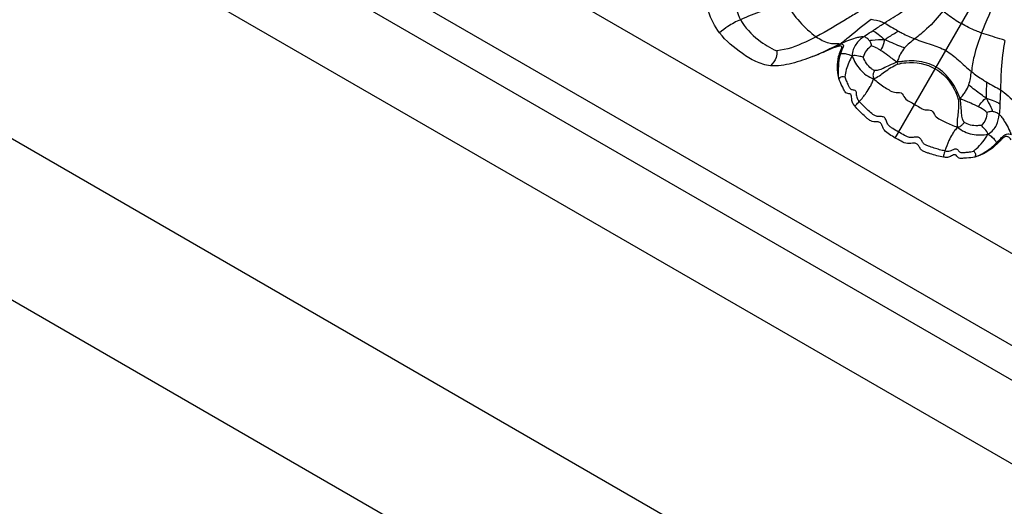
# Model space of a CAD drawing. Units: millimetres. Extents: x 0 to 297, y 0 to 210.
# Drawn here: x 57 to 62, y 83 to 85 of the extents above; entities that cross this region are included whole.
import ezdxf

# ---------------------------------------------------------------- set-up
doc = ezdxf.new("R2010")
doc.units = ezdxf.units.MM
doc.header["$LTSCALE"] = 16.335
doc.layers.get('0').update_dxf_attribs({"linetype": 'CONTINUOUS'})

msp = doc.modelspace()

# ---------------------------------------------------------------- linework, layer by layer
at = {"color": 7, "linetype": 'Continuous'}
for p, q in [((65.476499, 82.177156), (55.476499, 87.950658)), ((65.476499, 81.715276), (55.476499, 87.488778)), ((65.476499, 81.54207), (55.476499, 87.315573)), ((55.476499, 86.896994), (65.476499, 81.123492)), ((61.581766, 84.668885), (62.661446, 86.538944)), ((65.476499, 79.854764), (55.476499, 85.628267)), ((61.28617, 85.12655), (61.306346, 85.142411)), ((62.109529, 84.91089), (62.10663, 84.84107)), ((55.476499, 84.819977), (65.476499, 79.046474))]:
    msp.add_line(p, q, dxfattribs=at)
for centre, radius, start, end in [((61.331046, 84.979803), 0.114614, 102.471493, 105.247903), ((62.007184, 84.609305), 0.090074, 19.13645, 22.664784)]:
    msp.add_arc(centre, radius, start, end, dxfattribs=at)
for points, knots in [([(62.015094, 85.196114), (62.038566, 85.256106), (62.092768, 85.376155), (62.15012, 85.494605), (62.18058, 85.554494)], [0, 0, 0, 0, 0.48947592, 1, 1, 1, 1]), ([(60.798948, 85.468154), (60.78778, 85.438901), (60.772235, 85.369638), (60.786144, 85.297036), (60.804409, 85.263019)], [0, 0, 0, 0, 0.44781409, 1, 1, 1, 1]), ([(60.699801, 85.196893), (60.674988, 85.228854), (60.647585, 85.284796), (60.625841, 85.362602), (60.616281, 85.402494), (60.607579, 85.420823)], [0, 0, 0, 0, 0.49909574, 0.74973128, 1, 1, 1, 1]), ([(61.52749, 85.246331), (61.556456, 85.264741), (61.627242, 85.308362), (61.694392, 85.358065), (61.730865, 85.390574)], [0, 0, 0, 0, 0.41261696, 1, 1, 1, 1]), ([(61.03746, 85.348972), (60.995732, 85.334147), (60.91743, 85.307322), (60.839523, 85.278874), (60.804409, 85.263019)], [0, 0, 0, 0, 0.53475813, 1, 1, 1, 1]), ([(61.03746, 85.348972), (61.051961, 85.313025), (61.098855, 85.251033), (61.154531, 85.199175), (61.184767, 85.177624)], [0, 0, 0, 0, 0.51075219, 1, 1, 1, 1]), ([(60.804409, 85.263019), (60.782691, 85.253213), (60.745746, 85.233991), (60.713133, 85.208302), (60.699801, 85.196893)], [0, 0, 0, 0, 0.57590881, 1, 1, 1, 1]), ([(60.804409, 85.263019), (60.825837, 85.223113), (60.884632, 85.163652), (60.953664, 85.120501), (60.986498, 85.106748)], [0, 0, 0, 0, 0.55994177, 1, 1, 1, 1]), ([(61.396472, 85.301652), (61.378392, 85.290632), (61.308652, 85.247919), (61.238367, 85.205936), (61.184767, 85.177624)], [0, 0, 0, 0, 0.2588698, 1, 1, 1, 1]), ([(61.306346, 85.142411), (61.321466, 85.15433), (61.372271, 85.19598), (61.422668, 85.238347), (61.460722, 85.264998)], [0, 0, 0, 0, 0.29300032, 1, 1, 1, 1]), ([(61.460722, 85.264998), (61.465149, 85.264358), (61.48797, 85.260772), (61.510922, 85.254944), (61.52749, 85.246331)], [0, 0, 0, 0, 0.19327394, 1, 1, 1, 1]), ([(61.821696, 85.307773), (61.796048, 85.27568), (61.752317, 85.224434), (61.699937, 85.182449), (61.679405, 85.166714)], [0, 0, 0, 0, 0.61362103, 1, 1, 1, 1]), ([(61.821696, 85.307773), (61.829316, 85.301305), (61.858404, 85.277789), (61.889859, 85.257308), (61.913584, 85.24361)], [0, 0, 0, 0, 0.26732411, 1, 1, 1, 1]), ([(61.468516, 85.207763), (61.472825, 85.210549), (61.492447, 85.22346), (61.511997, 85.236485), (61.52749, 85.246331)], [0, 0, 0, 0, 0.21844988, 1, 1, 1, 1]), ([(61.52749, 85.246331), (61.538469, 85.240624), (61.560961, 85.226282), (61.584007, 85.212939), (61.596491, 85.206048)], [0, 0, 0, 0, 0.46459655, 1, 1, 1, 1]), ([(62.015094, 85.196114), (62.005683, 85.19948), (61.970774, 85.212913), (61.937308, 85.229913), (61.913584, 85.24361)], [0, 0, 0, 0, 0.26732411, 1, 1, 1, 1]), ([(60.954961, 85.031644), (60.929334, 85.03384), (60.879249, 85.051038), (60.791861, 85.105293), (60.731407, 85.156183), (60.699801, 85.196893)], [0, 0, 0, 0, 0.24948922, 0.50008978, 1, 1, 1, 1]), ([(61.184767, 85.177624), (61.166844, 85.168157), (61.104284, 85.136402), (61.036388, 85.111547), (60.986498, 85.106748)], [0, 0, 0, 0, 0.28796047, 1, 1, 1, 1]), ([(61.184767, 85.177624), (61.203924, 85.163968), (61.233419, 85.147047), (61.276498, 85.141958), (61.296024, 85.143099), (61.306346, 85.142411)], [0, 0, 0, 0, 0.54667894, 0.75961862, 1, 1, 1, 1]), ([(61.306346, 85.142411), (61.331147, 85.153776), (61.363302, 85.167773), (61.402905, 85.177014), (61.416842, 85.178908), (61.422993, 85.177618)], [0, 0, 0, 0, 0.66674488, 0.84639353, 1, 1, 1, 1]), ([(61.422993, 85.177618), (61.408381, 85.166732), (61.387465, 85.14774), (61.368656, 85.112951), (61.366073, 85.091989), (61.365424, 85.080714)], [0, 0, 0, 0, 0.46798353, 0.70992614, 1, 1, 1, 1]), ([(61.422993, 85.177618), (61.426539, 85.18026), (61.441404, 85.190779), (61.456944, 85.20028), (61.468516, 85.207763)], [0, 0, 0, 0, 0.24294774, 1, 1, 1, 1]), ([(61.452411, 85.1576), (61.448879, 85.162263), (61.439643, 85.170065), (61.429001, 85.176357), (61.422993, 85.177618)], [0, 0, 0, 0, 0.48789594, 1, 1, 1, 1]), ([(61.452411, 85.1576), (61.456996, 85.158969), (61.481562, 85.164226), (61.506856, 85.163225), (61.527098, 85.163092)], [0, 0, 0, 0, 0.19120463, 1, 1, 1, 1]), ([(61.468516, 85.207763), (61.478334, 85.203429), (61.498448, 85.188782), (61.517669, 85.173298), (61.527098, 85.163092)], [0, 0, 0, 0, 0.43578757, 1, 1, 1, 1]), ([(61.527098, 85.163092), (61.526533, 85.157485), (61.522843, 85.138585), (61.515286, 85.120548), (61.508234, 85.108958)], [0, 0, 0, 0, 0.29347576, 1, 1, 1, 1]), ([(61.527098, 85.163092), (61.533592, 85.166724), (61.556856, 85.180847), (61.579817, 85.195435), (61.596491, 85.206048)], [0, 0, 0, 0, 0.27349808, 1, 1, 1, 1]), ([(61.628275, 85.121429), (61.620178, 85.124067), (61.585891, 85.136624), (61.553139, 85.152892), (61.527098, 85.163092)], [0, 0, 0, 0, 0.2334239, 1, 1, 1, 1]), ([(61.596491, 85.206048), (61.603096, 85.202402), (61.630096, 85.188002), (61.657935, 85.175119), (61.679405, 85.166714)], [0, 0, 0, 0, 0.2465476, 1, 1, 1, 1]), ([(61.679405, 85.166714), (61.706318, 85.156178), (61.759512, 85.140436), (61.812231, 85.121379), (61.835318, 85.10805)], [0, 0, 0, 0, 0.52018879, 1, 1, 1, 1]), ([(62.015094, 85.196114), (62.000125, 85.157856), (61.97761, 85.094361), (61.967441, 85.028006), (61.964079, 85.002357)], [0, 0, 0, 0, 0.61362103, 1, 1, 1, 1]), ([(62.132217, 85.158853), (62.123559, 85.161929), (62.084506, 85.174342), (62.04502, 85.185414), (62.015094, 85.196114)], [0, 0, 0, 0, 0.22427346, 1, 1, 1, 1]), ([(61.166463, 85.077551), (61.17809, 85.082497), (61.225164, 85.103157), (61.271106, 85.126261), (61.306346, 85.142411)], [0, 0, 0, 0, 0.24582404, 1, 1, 1, 1]), ([(61.28617, 85.12655), (61.265769, 85.119587), (61.226384, 85.101842), (61.186535, 85.085419), (61.166463, 85.077551)], [0, 0, 0, 0, 0.49997473, 1, 1, 1, 1]), ([(61.300903, 85.090382), (61.30268, 85.095728), (61.305834, 85.103561), (61.310323, 85.113943), (61.312578, 85.120517), (61.313808, 85.126289), (61.310128, 85.131451), (61.302242, 85.13083), (61.294267, 85.129193), (61.288836, 85.12746), (61.28617, 85.12655)], [0, 0, 0, 0, 0.25036272, 0.37557815, 0.50063585, 0.563937, 0.62599139, 0.74982313, 0.87480874, 1, 1, 1, 1]), ([(61.306346, 85.142411), (61.311569, 85.142062), (61.32359, 85.139676), (61.320084, 85.123254), (61.313314, 85.109888), (61.30851, 85.098243), (61.306295, 85.091713)], [0, 0, 0, 0, 0.24845833, 0.41577906, 0.67265806, 1, 1, 1, 1]), ([(61.462984, 85.130934), (61.452774, 85.124697), (61.433716, 85.10899), (61.423411, 85.086302), (61.420603, 85.074581)], [0, 0, 0, 0, 0.49817282, 1, 1, 1, 1]), ([(61.462984, 85.130934), (61.462612, 85.132738), (61.460601, 85.142085), (61.45709, 85.151424), (61.452411, 85.1576)], [0, 0, 0, 0, 0.19204394, 1, 1, 1, 1]), ([(61.508234, 85.108958), (61.503377, 85.112027), (61.48894, 85.120584), (61.473576, 85.127781), (61.462984, 85.130934)], [0, 0, 0, 0, 0.34204146, 1, 1, 1, 1]), ([(61.628275, 85.121429), (61.620474, 85.112328), (61.609763, 85.096475), (61.598124, 85.072059), (61.59394, 85.057419), (61.589949, 85.050392)], [0, 0, 0, 0, 0.44342886, 0.7010638, 1, 1, 1, 1]), ([(62.132217, 85.158853), (62.122304, 85.111026), (62.112829, 85.02812), (62.110663, 84.945102), (62.109529, 84.91089)], [0, 0, 0, 0, 0.58794802, 1, 1, 1, 1]), ([(60.986498, 85.106748), (60.987044, 85.095624), (60.986783, 85.066526), (60.96731, 85.043226), (60.954961, 85.031644)], [0, 0, 0, 0, 0.39679924, 1, 1, 1, 1]), ([(61.166463, 85.077551), (61.132644, 85.064296), (61.064233, 85.040796), (60.991035, 85.028553), (60.954961, 85.031644)], [0, 0, 0, 0, 0.50081466, 1, 1, 1, 1]), ([(61.306295, 85.091713), (61.301412, 85.077318), (61.295187, 85.041366), (61.294859, 85.005172), (61.295607, 84.984256)], [0, 0, 0, 0, 0.42071663, 1, 1, 1, 1]), ([(61.306295, 85.091713), (61.309696, 85.092463), (61.319406, 85.094087), (61.333754, 85.09283), (61.349989, 85.087956), (61.360142, 85.084184), (61.365424, 85.080714)], [0, 0, 0, 0, 0.17015242, 0.47909595, 0.69126634, 1, 1, 1, 1]), ([(61.365424, 85.080714), (61.35946, 85.069851), (61.342525, 85.036938), (61.330966, 85.000826), (61.328485, 84.976268)], [0, 0, 0, 0, 0.3342439, 1, 1, 1, 1]), ([(61.420603, 85.074581), (61.412753, 85.076352), (61.395141, 85.080946), (61.375306, 85.084443), (61.365424, 85.080714)], [0, 0, 0, 0, 0.43239295, 1, 1, 1, 1]), ([(61.365424, 85.080714), (61.374737, 85.056249), (61.401294, 85.008768), (61.446809, 84.97475), (61.472934, 84.966657)], [0, 0, 0, 0, 0.48905641, 1, 1, 1, 1]), ([(61.476457, 85.007492), (61.470962, 85.010324), (61.446444, 85.02696), (61.429507, 85.053109), (61.420603, 85.074581)], [0, 0, 0, 0, 0.2100715, 1, 1, 1, 1]), ([(61.589949, 85.050392), (61.580987, 85.054836), (61.566414, 85.067398), (61.539583, 85.087316), (61.520528, 85.10119), (61.508234, 85.108958)], [0, 0, 0, 0, 0.29849005, 0.56610863, 1, 1, 1, 1]), ([(61.835318, 85.10805), (61.858406, 85.09472), (61.901268, 85.058593), (61.941498, 85.020397), (61.964079, 85.002357)], [0, 0, 0, 0, 0.47981121, 1, 1, 1, 1]), ([(61.472934, 84.966657), (61.493441, 84.973433), (61.530399, 85.003901), (61.569301, 85.030062), (61.592564, 85.039431)], [0, 0, 0, 0, 0.46270311, 1, 1, 1, 1]), ([(61.589949, 85.050392), (61.577384, 85.044323), (61.553944, 85.035048), (61.523937, 85.018903), (61.498786, 85.00891), (61.483082, 85.007592), (61.476457, 85.007492)], [0, 0, 0, 0, 0.34250821, 0.61703837, 0.83738306, 1, 1, 1, 1]), ([(61.78709, 85.024517), (61.772151, 85.033142), (61.739987, 85.046493), (61.689534, 85.056012), (61.647592, 85.056592), (61.614732, 85.053187), (61.598467, 85.050519), (61.589949, 85.050392)], [0, 0, 0, 0, 0.25559314, 0.51034515, 0.75688714, 0.87378894, 1, 1, 1, 1]), ([(61.589949, 85.050392), (61.590983, 85.047782), (61.592627, 85.044324), (61.592062, 85.040246), (61.592564, 85.039431)], [0, 0, 0, 0, 0.74581363, 1, 1, 1, 1]), ([(61.592564, 85.039431), (61.606271, 85.043225), (61.669923, 85.053923), (61.73882, 85.041508), (61.78238, 85.016359)], [0, 0, 0, 0, 0.2204342, 1, 1, 1, 1]), ([(61.78238, 85.016359), (61.797321, 85.007733), (61.849051, 84.968411), (61.885371, 84.909416), (61.89727, 84.863509)], [0, 0, 0, 0, 0.26674153, 1, 1, 1, 1]), ([(61.908069, 84.866725), (61.903921, 84.874165), (61.898099, 84.889585), (61.884618, 84.919745), (61.863144, 84.955778), (61.829674, 84.994712), (61.80203, 85.015891), (61.78709, 85.024517)], [0, 0, 0, 0, 0.12621106, 0.24311286, 0.48965485, 0.74440686, 1, 1, 1, 1]), ([(61.29912, 84.967453), (61.303391, 84.97217), (61.312709, 84.980654), (61.324101, 84.977477), (61.328485, 84.976268)], [0, 0, 0, 0, 0.58315705, 1, 1, 1, 1]), ([(61.37795, 84.829819), (61.37342, 84.835163), (61.364363, 84.846929), (61.362617, 84.866832), (61.362357, 84.89307), (61.334831, 84.889291), (61.324482, 84.910238), (61.312196, 84.934433), (61.302774, 84.953885), (61.29912, 84.967453)], [0, 0, 0, 0, 0.12543862, 0.25076281, 0.37364654, 0.49860911, 0.62241828, 0.74839623, 1, 1, 1, 1]), ([(61.328485, 84.976268), (61.330504, 84.969396), (61.33536, 84.955006), (61.343799, 84.936983), (61.350798, 84.921538), (61.361639, 84.909682), (61.376398, 84.912874), (61.384921, 84.902895), (61.385868, 84.888072), (61.38708, 84.869081), (61.396655, 84.857109), (61.401036, 84.852173)], [0, 0, 0, 0, 0.1403722, 0.29746694, 0.38773973, 0.47724795, 0.58457311, 0.63749293, 0.71149354, 0.87065171, 1, 1, 1, 1]), ([(61.401036, 84.852173), (61.413353, 84.865963), (61.432974, 84.889935), (61.453633, 84.92174), (61.465691, 84.945852), (61.470315, 84.959596), (61.472934, 84.966657)], [0, 0, 0, 0, 0.40742641, 0.68098946, 0.83406311, 1, 1, 1, 1]), ([(61.476457, 85.007492), (61.474472, 85.002419), (61.471726, 84.99475), (61.468752, 84.980929), (61.470855, 84.972167), (61.472934, 84.966657)], [0, 0, 0, 0, 0.38828828, 0.58029942, 1, 1, 1, 1]), ([(61.472934, 84.966657), (61.488995, 84.951986), (61.514547, 84.932466), (61.549816, 84.90984), (61.577395, 84.894479), (61.614417, 84.902507), (61.627022, 84.867206), (61.653486, 84.851823), (61.670634, 84.842365), (61.679102, 84.837476)], [0, 0, 0, 0, 0.26159803, 0.38429509, 0.50559101, 0.63577961, 0.76368501, 0.88241378, 1, 1, 1, 1]), ([(61.964079, 85.002357), (61.982097, 84.987964), (62.007183, 84.97029), (62.033182, 84.954136), (62.039655, 84.950247)], [0, 0, 0, 0, 0.7533364, 1, 1, 1, 1]), ([(61.908069, 84.866725), (61.912159, 84.873694), (61.922746, 84.884638), (61.938072, 84.906926), (61.946445, 84.924129), (61.950426, 84.935435)], [0, 0, 0, 0, 0.2989362, 0.55657114, 1, 1, 1, 1]), ([(62.037209, 84.868704), (62.029154, 84.875085), (61.999718, 84.896641), (61.969922, 84.917908), (61.950426, 84.935435)], [0, 0, 0, 0, 0.28160105, 1, 1, 1, 1]), ([(62.039655, 84.950247), (62.039373, 84.943572), (62.03831, 84.916403), (62.036945, 84.889215), (62.037209, 84.868704)], [0, 0, 0, 0, 0.24567712, 1, 1, 1, 1]), ([(62.039655, 84.950247), (62.051901, 84.942889), (62.075127, 84.929645), (62.098897, 84.917359), (62.109529, 84.91089)], [0, 0, 0, 0, 0.53444401, 1, 1, 1, 1]), ([(61.89727, 84.863509), (61.898226, 84.863482), (61.901475, 84.86601), (61.905292, 84.866316), (61.908069, 84.866725)], [0, 0, 0, 0, 0.25418637, 1, 1, 1, 1]), ([(61.927663, 84.746988), (61.924438, 84.752775), (61.917727, 84.767035), (61.913805, 84.793813), (61.912783, 84.827872), (61.909096, 84.852809), (61.908069, 84.866725)], [0, 0, 0, 0, 0.16261694, 0.38296163, 0.65749179, 1, 1, 1, 1]), ([(61.999647, 84.825241), (61.986772, 84.832003), (61.96523, 84.841569), (61.934565, 84.854846), (61.9164, 84.861186), (61.908069, 84.866725)], [0, 0, 0, 0, 0.43389137, 0.70150995, 1, 1, 1, 1]), ([(61.999647, 84.825241), (62.001783, 84.829145), (62.011827, 84.845527), (62.025212, 84.860079), (62.037209, 84.868704)], [0, 0, 0, 0, 0.23146106, 1, 1, 1, 1]), ([(62.037209, 84.868704), (62.050883, 84.86567), (62.074356, 84.8569), (62.097362, 84.846908), (62.10663, 84.84107)], [0, 0, 0, 0, 0.56116423, 1, 1, 1, 1]), ([(62.037209, 84.868704), (62.041612, 84.861232), (62.054274, 84.83979), (62.066123, 84.817216), (62.069902, 84.801333)], [0, 0, 0, 0, 0.34692761, 1, 1, 1, 1]), ([(62.109529, 84.91089), (62.116219, 84.90682), (62.136634, 84.891688), (62.154969, 84.874187), (62.168021, 84.862538)], [0, 0, 0, 0, 0.30919739, 1, 1, 1, 1]), ([(61.37795, 84.829819), (61.380265, 84.830917), (61.388573, 84.838014), (61.395586, 84.846071), (61.401036, 84.852173)], [0, 0, 0, 0, 0.23845324, 1, 1, 1, 1]), ([(61.581766, 84.668885), (61.572006, 84.67452), (61.55297, 84.685809), (61.528494, 84.702009), (61.519172, 84.722858), (61.513972, 84.735861), (61.507363, 84.74524), (61.497088, 84.750706), (61.482786, 84.750575), (61.465716, 84.750776), (61.450409, 84.759069), (61.437799, 84.770231), (61.420847, 84.785107), (61.400536, 84.804643), (61.385236, 84.821224), (61.37795, 84.829819)], [0, 0, 0, 0, 0.12522857, 0.24957421, 0.31210556, 0.37468078, 0.40592558, 0.43705076, 0.49947084, 0.56195522, 0.62435025, 0.68696019, 0.74957422, 0.87479275, 1, 1, 1, 1]), ([(61.598744, 84.698292), (61.588927, 84.70396), (61.57439, 84.712736), (61.554916, 84.72494), (61.542499, 84.739325), (61.536447, 84.756863), (61.527401, 84.774986), (61.508188, 84.777719), (61.491384, 84.776052), (61.475346, 84.782309), (61.459506, 84.795539), (61.440715, 84.811876), (61.4199, 84.8318), (61.407055, 84.845391), (61.401036, 84.852173)], [0, 0, 0, 0, 0.1304915, 0.1956155, 0.26404779, 0.34270273, 0.41290981, 0.47781394, 0.54763913, 0.60889911, 0.66850116, 0.78484664, 0.89562223, 1, 1, 1, 1]), ([(61.679102, 84.837476), (61.68757, 84.832587), (61.704335, 84.822465), (61.73089, 84.807238), (61.767763, 84.813972), (61.779321, 84.777896), (61.806415, 84.761693), (61.843643, 84.742462), (61.873325, 84.730093), (61.894061, 84.723519)], [0, 0, 0, 0, 0.11758622, 0.23631499, 0.36422039, 0.49440899, 0.61570491, 0.73840197, 1, 1, 1, 1]), ([(61.89727, 84.863509), (61.900787, 84.838678), (61.897582, 84.791907), (61.889675, 84.744667), (61.894061, 84.723519)], [0, 0, 0, 0, 0.53729689, 1, 1, 1, 1]), ([(62.041304, 84.797041), (62.039496, 84.798752), (62.026863, 84.809835), (62.012309, 84.81859), (61.999647, 84.825241)], [0, 0, 0, 0, 0.14823606, 1, 1, 1, 1]), ([(62.10663, 84.84107), (62.106471, 84.836327), (62.105998, 84.818256), (62.105448, 84.800141), (62.103895, 84.786895)], [0, 0, 0, 0, 0.26246246, 1, 1, 1, 1]), ([(62.041304, 84.797041), (62.041007, 84.785081), (62.036933, 84.760722), (62.022437, 84.740454), (62.013691, 84.732162)], [0, 0, 0, 0, 0.49817282, 1, 1, 1, 1]), ([(62.069902, 84.801333), (62.06715, 84.801643), (62.057393, 84.801808), (62.047878, 84.799221), (62.041304, 84.797041)], [0, 0, 0, 0, 0.28560598, 1, 1, 1, 1]), ([(62.046998, 84.687657), (62.056625, 84.69396), (62.073826, 84.706869), (62.095247, 84.740744), (62.101755, 84.76864), (62.103895, 84.786895)], [0, 0, 0, 0, 0.29136747, 0.5345899, 1, 1, 1, 1]), ([(62.103895, 84.786895), (62.098952, 84.79097), (62.087771, 84.796716), (62.07586, 84.800661), (62.069902, 84.801333)], [0, 0, 0, 0, 0.51655391, 1, 1, 1, 1]), ([(62.103895, 84.786895), (62.108881, 84.782785), (62.117369, 84.771745), (62.13916, 84.73911), (62.154102, 84.709513), (62.164185, 84.685959)], [0, 0, 0, 0, 0.16418657, 0.34896006, 1, 1, 1, 1]), ([(61.894061, 84.723519), (61.889255, 84.717721), (61.879664, 84.706844), (61.864812, 84.684346), (61.847597, 84.650552), (61.836648, 84.621574), (61.830863, 84.604012)], [0, 0, 0, 0, 0.16593689, 0.31901054, 0.59257359, 1, 1, 1, 1]), ([(61.894061, 84.723519), (61.899872, 84.724474), (61.908511, 84.727034), (61.918993, 84.73652), (61.924262, 84.742732), (61.927663, 84.746988)], [0, 0, 0, 0, 0.41970058, 0.61171172, 1, 1, 1, 1]), ([(61.894061, 84.723519), (61.914135, 84.704939), (61.96648, 84.682503), (62.021059, 84.683281), (62.046998, 84.687657)], [0, 0, 0, 0, 0.50976622, 1, 1, 1, 1]), ([(62.013691, 84.732162), (62.00716, 84.731304), (61.978042, 84.729065), (61.946813, 84.73468), (61.927663, 84.746988)], [0, 0, 0, 0, 0.22442993, 1, 1, 1, 1]), ([(62.046998, 84.687657), (62.045122, 84.69806), (62.031934, 84.713266), (62.019152, 84.726246), (62.013691, 84.732162)], [0, 0, 0, 0, 0.5676677, 1, 1, 1, 1]), ([(61.823047, 84.572842), (61.811961, 84.574855), (61.789954, 84.579814), (61.762881, 84.587634), (61.741523, 84.594878), (61.725554, 84.600221), (61.710719, 84.609328), (61.702002, 84.624009), (61.694964, 84.636462), (61.685093, 84.642637), (61.673662, 84.643657), (61.659802, 84.641662), (61.637086, 84.639318), (61.610818, 84.652405), (61.591525, 84.66325), (61.581766, 84.668885)], [0, 0, 0, 0, 0.12519961, 0.2504103, 0.31302237, 0.37562951, 0.43801289, 0.50051615, 0.5629446, 0.59408499, 0.62534008, 0.68791046, 0.75043444, 0.87477907, 1, 1, 1, 1]), ([(61.830863, 84.604012), (61.821981, 84.605833), (61.803788, 84.610163), (61.776126, 84.618226), (61.752582, 84.626332), (61.733204, 84.633435), (61.719766, 84.644195), (61.712808, 84.659582), (61.700835, 84.674854), (61.680617, 84.673626), (61.662403, 84.670099), (61.643736, 84.67366), (61.62343, 84.684423), (61.608561, 84.692624), (61.598744, 84.698292)], [0, 0, 0, 0, 0.10437777, 0.21515336, 0.33149884, 0.39110089, 0.45236087, 0.52218606, 0.58709019, 0.65729727, 0.73595221, 0.8043845, 0.8695085, 1, 1, 1, 1]), ([(61.974608, 84.603229), (61.979438, 84.606708), (62.008316, 84.630252), (62.030769, 84.660965), (62.046998, 84.687657)], [0, 0, 0, 0, 0.16005687, 1, 1, 1, 1]), ([(62.046998, 84.687657), (62.05429, 84.684196), (62.070839, 84.671547), (62.085424, 84.655676), (62.090302, 84.644014)], [0, 0, 0, 0, 0.38968101, 1, 1, 1, 1]), ([(62.090302, 84.644014), (62.096178, 84.64999), (62.10676, 84.661931), (62.121921, 84.67828), (62.140437, 84.691869), (62.157035, 84.689824), (62.164185, 84.685959)], [0, 0, 0, 0, 0.27429084, 0.52076392, 0.73402705, 1, 1, 1, 1]), ([(62.163594, 84.659262), (62.159472, 84.665621), (62.151656, 84.675677), (62.135416, 84.676832), (62.125133, 84.671082), (62.116344, 84.663685), (62.105521, 84.652744), (62.097733, 84.644248), (62.09228, 84.638833)], [0, 0, 0, 0, 0.24790048, 0.37207497, 0.49726635, 0.62290086, 0.74859608, 1, 1, 1, 1]), ([(61.997972, 84.578752), (62.008168, 84.584162), (62.040965, 84.602811), (62.071916, 84.625316), (62.090302, 84.644014)], [0, 0, 0, 0, 0.30564433, 1, 1, 1, 1]), ([(61.830863, 84.604012), (61.828304, 84.596241), (61.824832, 84.586139), (61.822841, 84.575396), (61.823047, 84.572842)], [0, 0, 0, 0, 0.76154676, 1, 1, 1, 1]), ([(61.981657, 84.573391), (61.96808, 84.569771), (61.946523, 84.568199), (61.919432, 84.566755), (61.896102, 84.565219), (61.885642, 84.591004), (61.862775, 84.578065), (61.844659, 84.569633), (61.829941, 84.571591), (61.823047, 84.572842)], [0, 0, 0, 0, 0.25155127, 0.37750304, 0.50128554, 0.62628786, 0.74927079, 0.87457315, 1, 1, 1, 1]), ([(61.830863, 84.604012), (61.835133, 84.603136), (61.844117, 84.601392), (61.859079, 84.603459), (61.870694, 84.609719), (61.880253, 84.613677), (61.887751, 84.615511), (61.894869, 84.611237), (61.899035, 84.604492), (61.904089, 84.598366), (61.913473, 84.595287), (61.924859, 84.596274), (61.941228, 84.597254), (61.957788, 84.599563), (61.96985, 84.602075), (61.974608, 84.603229)], [0, 0, 0, 0, 0.08518863, 0.17753949, 0.28841689, 0.34005669, 0.38177207, 0.43274938, 0.48782311, 0.53819349, 0.58302683, 0.67405508, 0.75924147, 0.90429888, 1, 1, 1, 1]), ([(61.974608, 84.603229), (61.977847, 84.600036), (61.986295, 84.59176), (61.983606, 84.579447), (61.981657, 84.573391)], [0, 0, 0, 0, 0.41684295, 1, 1, 1, 1])]:
    msp.add_open_spline(points, degree=3, knots=knots, dxfattribs=at)
for points in [[(61.679405, 85.166714), (61.661334, 85.152865), (61.643092, 85.138715), (61.628275, 85.121429)], [(61.295607, 84.984256), (61.289685, 85.019177), (61.28973, 85.056772), (61.300903, 85.090382)], [(61.29912, 84.967453), (61.297633, 84.972978), (61.296563, 84.978615), (61.295607, 84.984256)], [(61.950426, 84.935435), (61.957988, 84.95691), (61.961121, 84.979783), (61.964079, 85.002357)], [(62.09228, 84.638833), (62.065831, 84.61257), (62.032911, 84.591734), (61.997972, 84.578752)], [(61.997972, 84.578752), (61.992606, 84.576758), (61.987188, 84.574865), (61.981657, 84.573391)]]:
    msp.add_open_spline(points, degree=3, dxfattribs=at)

doc.saveas('drawing.dxf')
